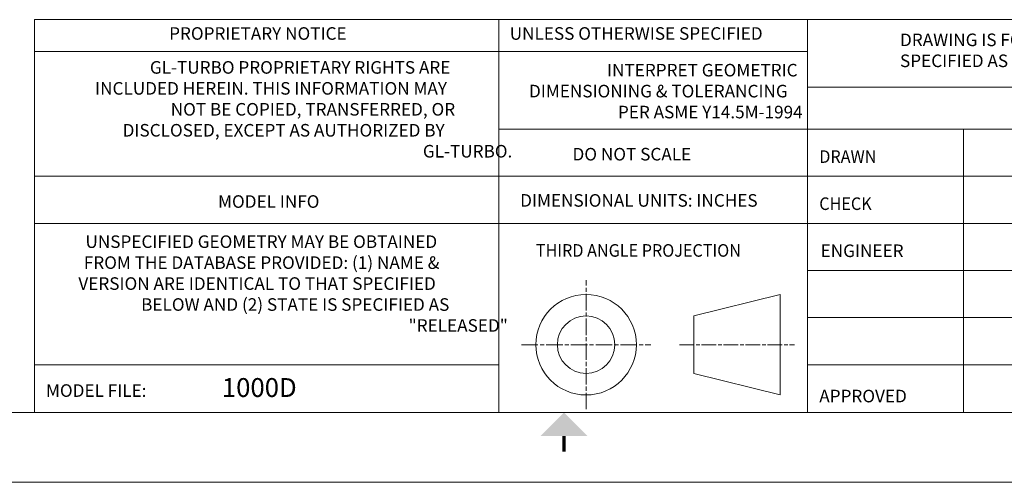
# Model space of a CAD drawing. Units: millimetres. Extents: x 2 to 805233, y 2 to 613512.
# Drawn here: x 272020 to 512111, y 2 to 112905 of the extents above; entities that cross this region are included whole.
import ezdxf
from ezdxf.enums import TextEntityAlignment as Align

# ---------------------------------------------------------------- set-up
doc = ezdxf.new("R2010")
doc.units = ezdxf.units.MM
doc.header["$LTSCALE"] = 25.4
doc.linetypes.add('CHAIN', pattern=[0.7087, 0.4724, -0.0591, 0.1181, -0.0591])
doc.layers.add('Title Block', color=7, linetype='Continuous', lineweight=5)
doc.styles.add('ACANSTS', font='romans.shx', dxfattribs={"height": 25.4})
doc.styles.add('Roman', font='arial.ttf')

# ---------------------------------------------------------------- blocks, each defined once
blk = doc.blocks.new('LONE STAR BLOWER TITLE BLOCK (SIZE A)')
at = {"layer": 'Title Block', "lineweight": 15}
for p, q in [((587.38, 84.14), (205.4, 84.14)), ((205.4, 84.14), (205.4, 12.7)), ((587.38, 84.14), (230.97, 84.14)), ((289.78, 84.14), (289.78, 12.7)), ((345.89, 84.14), (345.89, 12.7)), ((345.89, 78.32), (205.4, 78.32)), ((444.5, 71.86), (345.89, 71.86)), ((444.5, 64.24), (289.78, 64.24)), ((374.2, 12.81), (374.2, 64.24)), ((444.5, 55.67), (205.4, 55.67)), ((444.5, 47.1), (205.4, 47.1)), ((444.5, 38.52), (345.89, 38.52)), ((325.23, 30.25), (340.9, 34.17)), ((340.9, 34.17), (340.9, 15.89)), ((325.23, 19.81), (325.23, 30.25)), ((444.5, 29.95), (345.89, 29.95)), ((289.78, 21.38), (205.4, 21.38)), ((340.9, 15.89), (325.23, 19.81)), ((444.5, 21.38), (345.89, 21.38)), ((12.7, 12.7), (587.38, 12.7)), ((0, 0), (600.08, 0))]:
    blk.add_line(p, q, dxfattribs=at)
at = {"layer": 'Title Block', "linetype": 'CHAIN', "lineweight": 15, "ltscale": 0.249886}
for p, q in [((305.64, 13.28), (305.64, 36.78)), ((293.89, 25.03), (317.4, 25.03))]:
    blk.add_line(p, q, dxfattribs=at)
at = {"layer": 'Title Block', "linetype": 'CHAIN', "lineweight": 15, "ltscale": 0.22211}
blk.add_line((322.62, 25.03), (343.51, 25.03), dxfattribs=at)
at = {"layer": 'Title Block', "lineweight": 15, "const_width": 0.572}
blk.add_lwpolyline([(301.62, 5.56), (301.62, 8.41)], dxfattribs=at)
at = {"layer": 'Title Block', "lineweight": 15}
for radius in [9.14, 5.22]:
    blk.add_circle((305.64, 25.03), radius, dxfattribs=at)
blk.add_solid([(297.34, 8.41), (305.91, 8.41), (301.62, 12.7)], dxfattribs=at)
at = {"layer": 'Title Block', "lineweight": 15, "style": 'ACANSTS', "width": 0.942857}
for s, p in [('DRAWN', (348.01, 58.1)), ('THIRD ANGLE PROJECTION', (296.51, 41.03))]:
    blk.add_text(s, height=2.286, dxfattribs=at).set_placement(p)
blk.add_text('CHECK', height=2.286, dxfattribs=at).set_placement((348.01, 50.67), align=Align.MIDDLE_LEFT)
at = {"layer": 'Title Block', "lineweight": 15, "style": 'ACANSTS'}
for s, p in [('ENGINEER', (348.26, 42.11)), ('APPROVED', (348.01, 15.69))]:
    blk.add_text(s, height=2.286, dxfattribs=at).set_placement(p, align=Align.MIDDLE_LEFT)
at = {"layer": 'Title Block', "lineweight": 15, "char_height": 2.286, "attachment_point": 1, "style": 'Roman'}
for s, width, insert in [('PROPRIETARY NOTICE', 36.7505, (229.87, 82.77)), ('UNLESS OTHERWISE SPECIFIED', 58.447, (291.76, 82.77)), ('DRAWING IS FOR REFERENCE ONLY UNLESS SPECIFIED AS RELEASED.', 71.6532, (362.68, 81.61)), ('\\pi5.66053;GL-TURBO PROPRIETARY RIGHTS ARE \\P\\pi1.30606;INCLUDED HEREIN. THIS INFORMATION MAY \\P\\pi7.31811;NOT BE COPIED, TRANSFERRED, OR \\P\\pi3.49382;DISCLOSED, EXCEPT AS AUTHORIZED BY \\P\\pi27.36193;GL-TURBO.', 71.6646, (213.43, 76.6)), ('\\pi8.04028;INTERPRET GEOMETRIC \\P\\pi1.83954;DIMENSIONING & TOLERANCING \\P\\pi8.90805;PER ASME Y14.5M-1994', 53.9804, (291.06, 76.1)), ('DO NOT SCALE', 58.447, (303.17, 60.82)), ('MODEL INFO', 36.7505, (238.76, 52.21)), ('DIMENSIONAL UNITS: INCHES', 58.447, (293.66, 52.41)), ('\\pi1.28024;UNSPECIFIED GEOMETRY MAY BE OBTAINED \\P\\pi1.14926;FROM THE DATABASE PROVIDED: (1) NAME & \\P\\pi0.7181;VERSION ARE IDENTICAL TO THAT SPECIFIED \\P\\pi5.70488;BELOW AND (2) STATE IS SPECIFIED AS \\P\\pi26.965;"RELEASED"', 72.94, (211.74, 44.91)), ('MODEL FILE:', 36.7505, (207.49, 17.83))]:
    blk.add_mtext_dynamic_manual_height_columns(s, width=width, gutter_width=31.75, heights=[0], dxfattribs=dict(at, insert=insert))
at = {"layer": 'Title Block', "lineweight": 15, "style": 'ACANSTS'}
for tag, p, height in [('DRAWING_SUBTITLE', (450.18, 50.21), 5.14), ('CHECK_DATE', (402.18, 49.5), 3.43), ('ENG_DATE', (401.95, 40.92), 3.43), ('DRAWING_SUBTITLE', (450.12, 39.35), 5.14), ('MANUFACTURING', (375.76, 32.38), 3.43), ('MFG_DATE', (401.98, 32.46), 3.43), ('CONTROL', (375.76, 23.81), 3.43), ('CONTROL_DATE', (401.98, 23.88), 3.43), ('CAGE_CODE', (455.36, 23.27), 3.43), ('MODEL_FILE_NAME', (230.14, 15.52), 3.43)]:
    blk.add_attdef(tag, p, '', height=height, dxfattribs=at)
at = {"layer": 'Title Block', "lineweight": 15, "style": 'Roman', "flags": 8}
for tag, height, p in [('DWG_NUMBER', 7.14, (484.29, 29.15)), ('SCALE', 3.43, (459.83, 17.88)), ('SHEETNUMBER', 3.43, (539.89, 17.88)), ('TOTA_SHEETS', 3.43, (556.11, 17.82))]:
    blk.add_attdef(tag, text='', height=height, dxfattribs=at).set_placement(p, align=Align.TOP_LEFT)
at = {"layer": 'Title Block', "lineweight": 15, "style": 'ACANSTS'}
blk.add_attdef('REVISION', text='', height=3.43, dxfattribs=at).set_placement((580.38, 22.69), align=Align.CENTER)

msp = doc.modelspace()

# ---------------------------------------------------------------- block references
ref = msp.add_blockref('LONE STAR BLOWER TITLE BLOCK (SIZE A)', (1.55, 1.75), dxfattribs=dict(xscale=1341.885352952126, yscale=1341.885352952126, zscale=1341.885352952126))
ref.add_attrib('MODEL_FILE_NAME', '1000D', (321317.96, 20830.97), dxfattribs={"layer": 'Title Block', "lineweight": 15, "height": 4601.325, "style": 'ACANSTS'})

doc.saveas('drawing.dxf')
